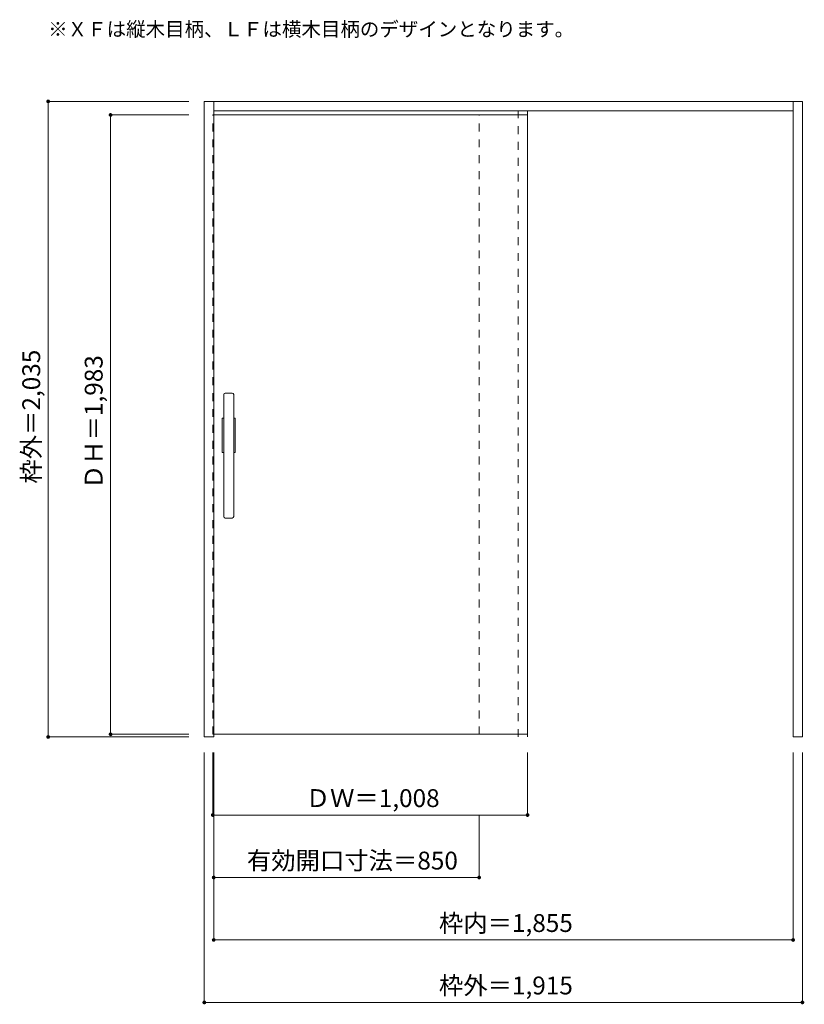
# Model space of a CAD drawing. Units: millimetres. Extents: x -991 to 1522, y -1380 to 1772.
import ezdxf

# ---------------------------------------------------------------- set-up
doc = ezdxf.new("R2010")
doc.units = ezdxf.units.MM
doc.header["$LTSCALE"] = 30
doc.linetypes.add('JWW_DASHED1', pattern=[1.693333, 0.846667, -0.846667])
for name, color, linetype in [('0-0', 7, 'Continuous'), ('寸法', 7, 'Continuous'), ('文字', 7, 'Continuous')]:
    doc.layers.add(name, color=color, linetype=linetype)
doc.styles.add('ＭＳ ゴシック', font='txt', dxfattribs={"height": 1})

msp = doc.modelspace()

# ---------------------------------------------------------------- linework, layer by layer
at = {"layer": '0-0', "color": 92, "linetype": 'Continuous', "lineweight": 13}
for p, q in [((-399.4, -524.1), (-399.4, 1510.9)), ((-399.4, 1510.9), (1515.6, 1510.9)), ((-369.4, -524.1), (-369.4, 1510.9)), ((1485.6, -524.1), (1485.6, 1510.9)), ((1515.6, 1510.9), (1515.6, -524.1)), ((-369.4, 1480.9), (1485.6, 1480.9)), ((635.6, 1467.4), (-369.4, 1467.4)), ((635.6, 1467.4), (635.6, -515.6)), ((-337.4, 181.9), (-337.4, 571.9)), ((-310.4, 576.9), (-332.4, 576.9)), ((-305.4, 181.9), (-305.4, 571.9)), ((-342.4, 386.9), (-342.4, 496.9)), ((-342.4, 496.9), (-337.4, 496.9)), ((-305.4, 496.9), (-300.4, 496.9)), ((-300.4, 496.9), (-300.4, 386.9)), ((-337.4, 386.9), (-342.4, 386.9)), ((-300.4, 386.9), (-305.4, 386.9)), ((-332.4, 176.9), (-310.4, 176.9)), ((-399.4, -524.1), (-369.4, -524.1)), ((-369.4, -515.6), (635.6, -515.6)), ((1485.6, -524.1), (1515.6, -524.1))]:
    msp.add_line(p, q, dxfattribs=at)
at = {"layer": '0-0', "color": 120, "linetype": 'JWW_DASHED1', "lineweight": 5}
for p, q in [((-369.4, 1467.4), (-372.4, 1467.4)), ((-372.4, -515.6), (-372.4, 1467.4)), ((480.6, -515.6), (480.6, 1467.4)), ((605.6, -524.1), (605.6, 1480.9)), ((635.6, -524.1), (635.6, 1480.9)), ((635.6, 1463.4), (635.6, 1467.4)), ((-369.4, -515.6), (-372.4, -515.6))]:
    msp.add_line(p, q, dxfattribs=at)
at = {"layer": '0-0', "color": 92, "linetype": 'Continuous', "lineweight": 13}
for centre, start, end in [((-332.4, 571.9), 90, 180), ((-310.4, 571.9), 0, 90), ((-332.4, 181.9), 180, 270), ((-310.4, 181.9), 270, 0)]:
    msp.add_arc(centre, 5, start, end, dxfattribs=at)
at = {"layer": '寸法', "color": 120, "linetype": 'Continuous', "lineweight": 5}
for p, q in [((-899.4, 1510.9), (-449.4, 1510.9)), ((-899.4, -524.1), (-899.4, 1510.9)), ((-699.4, 1467.4), (-449.4, 1467.4)), ((-699.4, -515.6), (-699.4, 1467.4)), ((-899.4, -524.1), (-449.4, -524.1)), ((-699.4, -515.6), (-449.4, -515.6)), ((-399.4, -1374.1), (-399.4, -574.1)), ((-372.4, -774.1), (-372.4, -574.1)), ((-369.4, -1174.1), (-369.4, -574.1)), ((635.6, -774.1), (635.6, -574.1)), ((1485.6, -1174.1), (1485.6, -574.1)), ((1515.6, -1374.1), (1515.6, -574.1)), ((-372.4, -774.1), (635.6, -774.1)), ((480.6, -974.1), (480.6, -774.1)), ((-369.4, -974.1), (480.6, -974.1)), ((-369.4, -1174.1), (1485.6, -1174.1)), ((-399.4, -1374.1), (1515.6, -1374.1))]:
    msp.add_line(p, q, dxfattribs=at)
at = {"layer": '寸法', "color": 7, "linetype": 'Continuous', "lineweight": 9, "const_width": 6}
for points in [[(-896.4, 1510.9, 0.414214), (-899.4, 1513.9, 0.414214), (-902.4, 1510.9, 0.414214), (-899.4, 1507.9, 0.414214)], [(-696.4, 1467.4, 0.414214), (-699.4, 1470.4, 0.414214), (-702.4, 1467.4, 0.414214), (-699.4, 1464.4, 0.414214)], [(-896.4, -524.1, 0.414214), (-899.4, -521.1, 0.414214), (-902.4, -524.1, 0.414214), (-899.4, -527.1, 0.414214)], [(-696.4, -515.6, 0.414214), (-699.4, -512.6, 0.414214), (-702.4, -515.6, 0.414214), (-699.4, -518.6, 0.414214)], [(-369.4, -774.1, 0.414214), (-372.4, -771.1, 0.414214), (-375.4, -774.1, 0.414214), (-372.4, -777.1, 0.414214)], [(638.6, -774.1, 0.414214), (635.6, -771.1, 0.414214), (632.6, -774.1, 0.414214), (635.6, -777.1, 0.414214)], [(-366.4, -974.1, 0.414214), (-369.4, -971.1, 0.414214), (-372.4, -974.1, 0.414214), (-369.4, -977.1, 0.414214)], [(483.6, -974.1, 0.414214), (480.6, -971.1, 0.414214), (477.6, -974.1, 0.414214), (480.6, -977.1, 0.414214)], [(-366.4, -1174.1, 0.414214), (-369.4, -1171.1, 0.414214), (-372.4, -1174.1, 0.414214), (-369.4, -1177.1, 0.414214)], [(1488.6, -1174.1, 0.414214), (1485.6, -1171.1, 0.414214), (1482.6, -1174.1, 0.414214), (1485.6, -1177.1, 0.414214)], [(-396.4, -1374.1, 0.414214), (-399.4, -1371.1, 0.414214), (-402.4, -1374.1, 0.414214), (-399.4, -1377.1, 0.414214)], [(1518.6, -1374.1, 0.414214), (1515.6, -1371.1, 0.414214), (1512.6, -1374.1, 0.414214), (1515.6, -1377.1, 0.414214)]]:
    msp.add_lwpolyline(points, format="xyb", close=True, dxfattribs=at)

# ---------------------------------------------------------------- texts
at = {"layer": '寸法', "color": 7, "linetype": 'Continuous', "lineweight": 211, "style": 'ＭＳ ゴシック'}
for s, p in [('枠外＝2,035', (-925, 287.1)), ('ＤＨ＝1,983', (-725, 269.6))]:
    msp.add_text(s, height=57.15, rotation=90, dxfattribs=at).set_placement(p)
for s, p in [('ＤＷ＝1,008', (-74.7, -748.5)), ('有効開口寸法＝850', (-263.2, -948.5)), ('枠内＝1,855', (351.8, -1148.5)), ('枠外＝1,915', (351.8, -1348.5))]:
    msp.add_text(s, height=57.15, dxfattribs=at).set_placement(p)
at = {"layer": '文字', "color": 7, "linetype": 'Continuous', "lineweight": 9, "style": 'ＭＳ ゴシック'}
msp.add_text('※ＸＦは縦木目柄、ＬＦは横木目柄のデザインとなります。', height=45.72, dxfattribs=at).set_placement((-899.4, 1719.3))

doc.saveas('drawing.dxf')
